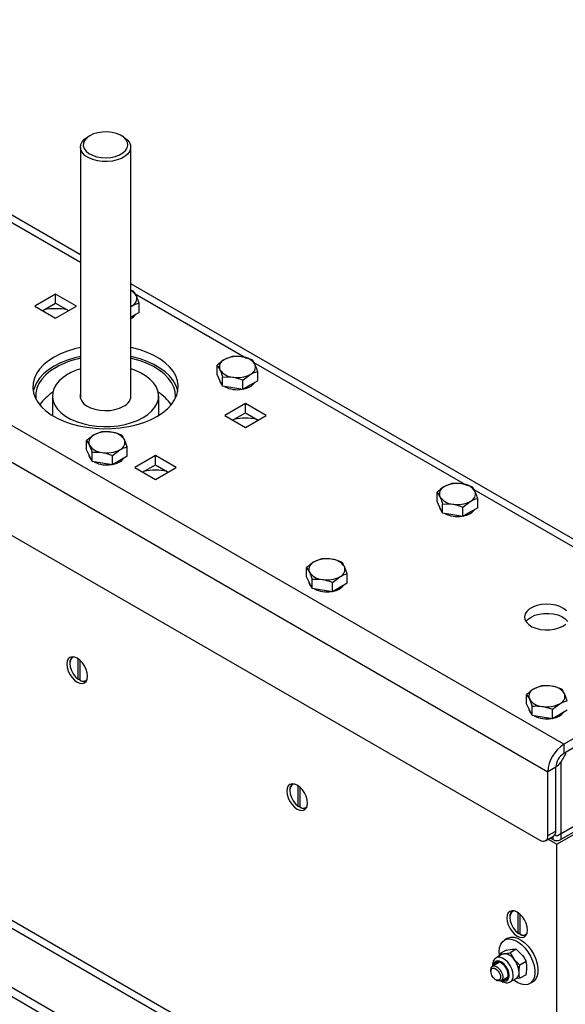
# Model space of a CAD drawing. Units: millimetres. Extents: x 8 to 201, y 4 to 288.
# Drawn here: x 148 to 158, y 140 to 158 of the extents above; entities that cross this region are included whole.
import ezdxf

# ---------------------------------------------------------------- set-up
doc = ezdxf.new("R2010")
doc.units = ezdxf.units.MM

msp = doc.modelspace()

# ---------------------------------------------------------------- linework, layer by layer
at = {"color": 7, "linetype": 'Continuous', "lineweight": 25}
for p, q in [((149.54943, 153.46641), (142.26921, 157.66919)), ((158.19126, 144.70932), (138.9226, 155.83288)), ((149.71654, 155.59475), (149.68118, 155.57433)), ((150.31768, 155.57433), (150.28231, 155.59475)), ((138.63976, 155.34298), (157.90842, 144.21942)), ((149.54943, 155.39067), (149.54943, 150.90169)), ((150.44943, 150.90169), (150.44943, 155.39067)), ((138.78118, 153.95487), (157.76699, 142.99459)), ((161.53787, 146.54563), (150.44943, 152.94685)), ((149.1067, 152.76216), (148.73547, 152.54785)), ((149.47793, 152.54785), (149.1067, 152.76216)), ((149.1067, 152.59885), (149.1067, 152.76216)), ((150.50167, 152.81106), (150.44943, 152.82598)), ((148.73547, 152.54785), (149.1067, 152.33355)), ((148.87692, 152.4662), (149.1067, 152.59885)), ((149.1067, 152.59885), (149.33649, 152.4662)), ((149.1067, 152.33355), (149.47793, 152.54785)), ((150.46612, 152.54891), (150.44943, 152.53993)), ((150.44943, 152.53629), (150.46612, 152.54891)), ((150.5988, 152.43362), (150.5988, 152.6018)), ((150.46612, 152.35702), (150.44943, 152.34739)), ((150.5988, 152.43362), (150.46612, 152.35702)), ((152.2605, 151.64252), (152.12782, 151.58963)), ((152.62299, 151.58645), (152.44174, 151.63819)), ((151.99514, 151.32115), (151.99514, 151.48933)), ((152.0437, 151.21652), (151.99514, 151.32115)), ((152.09227, 151.11189), (152.09227, 151.28007)), ((152.09227, 151.28007), (152.27351, 151.27574)), ((152.45476, 151.224), (152.58744, 151.3243)), ((152.72012, 151.20901), (152.72012, 151.37719)), ((152.09227, 151.11189), (152.0437, 151.21652)), ((152.27351, 151.08385), (152.09227, 151.11189)), ((152.45476, 151.05582), (152.45476, 151.224)), ((152.58744, 151.13241), (152.45476, 151.05582)), ((152.72012, 151.20901), (152.58744, 151.13241)), ((149.04943, 150.94052), (149.04943, 150.59154)), ((150.94943, 150.59154), (150.94943, 150.94052)), ((152.45476, 151.05582), (152.27351, 151.08385)), ((152.50082, 150.80278), (152.12959, 150.58848)), ((152.87205, 150.58848), (152.50082, 150.80278)), ((152.50082, 150.63947), (152.50082, 150.80278)), ((152.12959, 150.58848), (152.50082, 150.37417)), ((152.27103, 150.50682), (152.50082, 150.63947)), ((152.50082, 150.63947), (152.7306, 150.50682)), ((152.50082, 150.37417), (152.87205, 150.58848)), ((149.92705, 150.29545), (149.79436, 150.24256)), ((149.66168, 149.97408), (149.66168, 150.14226)), ((149.66168, 150.14226), (149.71025, 150.06133)), ((150.38667, 150.03012), (150.3381, 150.15845)), ((149.71025, 149.86944), (149.66168, 149.97408)), ((149.75881, 149.76481), (149.71025, 149.86944)), ((149.75881, 149.76481), (149.75881, 149.933)), ((150.1213, 149.87693), (150.25398, 149.97722)), ((150.1213, 149.70874), (150.1213, 149.87693)), ((150.38667, 149.86193), (150.25398, 149.78534)), ((150.38667, 149.86193), (150.38667, 150.03012)), ((150.89215, 149.87412), (150.52092, 149.65981)), ((151.26338, 149.65981), (150.89215, 149.87412)), ((150.89215, 149.71081), (150.89215, 149.87412)), ((149.94006, 149.73678), (149.75881, 149.76481)), ((150.1213, 149.70874), (149.94006, 149.73678)), ((150.25398, 149.78534), (150.1213, 149.70874)), ((150.66236, 149.57816), (150.89215, 149.71081)), ((150.89215, 149.71081), (151.12193, 149.57816)), ((150.52092, 149.65981), (150.89215, 149.4455)), ((150.89215, 149.4455), (151.26338, 149.65981)), ((156.19378, 149.37189), (156.0611, 149.319)), ((156.55627, 149.31582), (156.37502, 149.36755)), ((155.92842, 149.05051), (155.92842, 149.2187)), ((155.97698, 148.94588), (155.92842, 149.05051)), ((156.02555, 148.84125), (156.02555, 149.00944)), ((156.02555, 149.00944), (156.20679, 149.0051)), ((156.38804, 148.95337), (156.52072, 149.05366)), ((156.6534, 148.93837), (156.6534, 149.10656)), ((156.02555, 148.84125), (155.97698, 148.94588)), ((156.20679, 148.81322), (156.02555, 148.84125)), ((156.38804, 148.78518), (156.20679, 148.81322)), ((156.38804, 148.78518), (156.38804, 148.95337)), ((156.52072, 148.86178), (156.38804, 148.78518)), ((156.6534, 148.93837), (156.52072, 148.86178)), ((153.86033, 148.02481), (153.72765, 147.97192)), ((153.59497, 147.70344), (153.59497, 147.87162)), ((153.59497, 147.87162), (153.64353, 147.7907)), ((154.31995, 147.75948), (154.27138, 147.88782)), ((154.31995, 147.5913), (154.31995, 147.75948)), ((153.64353, 147.59881), (153.59497, 147.70344)), ((153.69209, 147.49418), (153.64353, 147.59881)), ((153.69209, 147.49418), (153.69209, 147.66236)), ((154.05459, 147.60629), (154.18727, 147.70659)), ((154.05459, 147.43811), (154.05459, 147.60629)), ((154.31995, 147.5913), (154.18727, 147.5147)), ((153.87334, 147.46614), (153.69209, 147.49418)), ((154.05459, 147.43811), (153.87334, 147.46614)), ((154.18727, 147.5147), (154.05459, 147.43811)), ((138.51601, 147.08317), (157.78467, 135.95961)), ((157.98466, 135.97941), (138.716, 147.10297)), ((161.33788, 146.52582), (158.19126, 144.70932)), ((161.33788, 146.36252), (158.19126, 144.54601)), ((149.36126, 146.16297), (149.36126, 146.15276)), ((149.51152, 145.87317), (149.51152, 146.23856)), ((149.54688, 145.85276), (149.54688, 146.21019)), ((138.3771, 146.10203), (156.0851, 135.87942)), ((138.3771, 145.93872), (156.0851, 135.71611)), ((149.51152, 145.87317), (149.52036, 145.86801)), ((149.52036, 145.86801), (149.54688, 145.88332)), ((149.55572, 145.8476), (149.54688, 145.85276)), ((157.79361, 145.75418), (157.66093, 145.70129)), ((157.52825, 145.43281), (157.52825, 145.60099)), ((157.52825, 145.60099), (157.57681, 145.52006)), ((158.25323, 145.48885), (158.20466, 145.61718)), ((157.57681, 145.32817), (157.52825, 145.43281)), ((157.62538, 145.22354), (157.57681, 145.32817)), ((157.62538, 145.22354), (157.62538, 145.39173)), ((157.98787, 145.33566), (158.12055, 145.43595)), ((157.98787, 145.16747), (157.98787, 145.33566)), ((158.25323, 145.32066), (158.12055, 145.24407)), ((157.80662, 145.19551), (157.62538, 145.22354)), ((157.98787, 145.16747), (157.80662, 145.19551)), ((158.12055, 145.24407), (157.98787, 145.16747)), ((161.42001, 145.00139), (158.07378, 143.06965)), ((158.13822, 143.10686), (161.39092, 144.9846)), ((161.32021, 144.8417), (158.13822, 143.00479)), ((158.19126, 144.70932), (158.19126, 144.54601)), ((158.22661, 144.546), (158.13822, 144.39291)), ((158.04984, 144.30106), (157.90842, 144.21942)), ((158.04984, 143.1579), (158.04984, 144.30106)), ((158.13822, 144.39291), (158.13822, 143.10686)), ((157.90842, 143.07626), (157.90842, 144.21942)), ((153.29454, 143.89233), (153.29454, 143.88213)), ((153.4448, 143.60253), (153.4448, 143.96793)), ((153.48016, 143.58212), (153.48016, 143.93956)), ((158.06751, 142.92314), (159.87064, 143.96407)), ((153.4448, 143.60253), (153.45364, 143.59737)), ((153.45364, 143.59737), (153.48016, 143.61268)), ((153.489, 143.57696), (153.48016, 143.58212)), ((157.86699, 142.98469), (158.00841, 143.06633)), ((157.90842, 143.07626), (158.04984, 143.1579)), ((157.91394, 143.0118), (158.06751, 142.92314)), ((157.9968, 143.00479), (157.9493, 143.03221)), ((158.06125, 143.06965), (158.03089, 143.08718)), ((158.06751, 109.65171), (158.06751, 142.92314)), ((157.22782, 141.6217), (157.22782, 141.61149)), ((157.37809, 141.3319), (157.37809, 141.69729)), ((157.41344, 141.31149), (157.41344, 141.66892)), ((157.18846, 141.24083), (157.13189, 141.20818)), ((157.37809, 141.3319), (157.38692, 141.32674)), ((157.38692, 141.32674), (157.41344, 141.34205)), ((157.42228, 141.30633), (157.41344, 141.31149)), ((157.09046, 140.95333), (156.98557, 140.89278)), ((157.04898, 140.93032), (157.05446, 140.96584)), ((157.16431, 141.02925), (157.05446, 140.96584)), ((157.05446, 140.96584), (157.12706, 140.96463)), ((157.16431, 141.02925), (157.26848, 141.04627)), ((157.34108, 141.04505), (157.23124, 140.98164)), ((157.23124, 140.98164), (157.30384, 140.86257)), ((157.34108, 141.04505), (157.44526, 140.94422)), ((157.03557, 140.80617), (156.91964, 140.73925)), ((157.51786, 140.82515), (157.40802, 140.76174)), ((156.88857, 140.67057), (156.88857, 140.64794)), ((157.06963, 140.47943), (157.18556, 140.54636)), ((157.51786, 140.58943), (157.40802, 140.52602)), ((156.97502, 140.49819), (156.99462, 140.48687)), ((157.23555, 140.45975), (157.34044, 140.5203)), ((157.40802, 140.52602), (157.32759, 140.51288)), ((157.58185, 140.42873), (157.63842, 140.46139))]:
    msp.add_line(p, q, dxfattribs=at)
at = {"color": 8, "linetype": 'Continuous', "lineweight": 25}
for p, q in [((146.59733, 155.03537), (149.54943, 153.33116)), ((150.53061, 152.76473), (152.52147, 151.61543)), ((152.65193, 151.54012), (156.45475, 149.3448)), ((156.58521, 149.26948), (160.38803, 147.07416)), ((157.9968, 143.05963), (157.9968, 143.00479)), ((158.13822, 143.10686), (158.13822, 143.00479))]:
    msp.add_line(p, q, dxfattribs=at)
at = {"color": 7, "linetype": 'Continuous', "lineweight": 25, "flags": 128}
for points in [[(150.31768, 155.57433), (150.33333, 155.56482), (150.38722, 155.52246), (150.42524, 155.47469), (150.44582, 155.42349), (150.44813, 155.37095), (150.43206, 155.31921), (150.39829, 155.27039), (150.34818, 155.22651), (150.2838, 155.18934), (150.20777, 155.16041), (150.12322, 155.14092), (150.0336, 155.13164), (149.94257, 155.13297), (149.85388, 155.14486), (149.77114, 155.1668), (149.69775, 155.19791), (149.63671, 155.23691), (149.59052, 155.28221), (149.56107, 155.33195), (149.54957, 155.38409), (149.55648, 155.4365), (149.58153, 155.48704), (149.62369, 155.53363), (149.68123, 155.57436), (149.68123, 155.57436)], [(149.71658, 155.59478), (149.66239, 155.55586), (149.62396, 155.51113), (149.60309, 155.46267), (149.60075, 155.41276), (149.61705, 155.36372), (149.65122, 155.31785), (149.70169, 155.2773), (149.76607, 155.24395), (149.84136, 155.21938), (149.92405, 155.20472), (150.01026, 155.20067), (150.09596, 155.20741), (150.17715, 155.22463), (150.25003, 155.25152), (150.31119, 155.28683), (150.35777, 155.3289), (150.3876, 155.37577), (150.39928, 155.42525), (150.39226, 155.47501), (150.36687, 155.52275), (150.3243, 155.56621), (150.26654, 155.60338), (150.19629, 155.63251), (150.11683, 155.65224), (150.03189, 155.66165), (149.94543, 155.6603), (149.86149, 155.64825), (149.784, 155.62606), (149.71658, 155.59478)], [(149.54943, 151.80791), (149.45002, 151.78399), (149.31696, 151.74257), (149.19312, 151.69252), (149.08019, 151.6345), (148.97969, 151.5693), (148.89297, 151.49781), (148.82123, 151.421), (148.76541, 151.33989), (148.72628, 151.25559), (148.70437, 151.16924), (148.69998, 151.08201), (148.71315, 150.99507), (148.74372, 150.9096), (148.79127, 150.82675), (148.85516, 150.74766), (148.93453, 150.67338), (149.02829, 150.60492), (149.13519, 150.54321), (149.25378, 150.48908), (149.38245, 150.44326), (149.51946, 150.40638), (149.66296, 150.37893), (149.81101, 150.36128), (149.96162, 150.35368), (150.11273, 150.35621), (150.26231, 150.36886), (150.40833, 150.39145), (150.54883, 150.42367), (150.6819, 150.46509), (150.80573, 150.51515), (150.91866, 150.57317), (150.91866, 150.57317)], [(150.91866, 150.57317), (151.01917, 150.63836), (151.10588, 150.70985), (151.17763, 150.78667), (151.23344, 150.86778), (151.27257, 150.95207), (151.29448, 151.03842), (151.29888, 151.12566), (151.2857, 151.2126), (151.25513, 151.29807), (151.20758, 151.38091), (151.14369, 151.46001), (151.06432, 151.53429), (150.97056, 151.60274), (150.86366, 151.66446), (150.74508, 151.71859), (150.61641, 151.7644), (150.47939, 151.80128), (150.44943, 151.80791)], [(149.54943, 151.6446), (149.45002, 151.62068), (149.31696, 151.57927), (149.19312, 151.52921), (149.08019, 151.47119), (148.97969, 151.406), (148.89297, 151.33451), (148.82123, 151.25769), (148.76541, 151.17658), (148.72628, 151.09228), (148.70763, 151.02472)], [(151.29171, 151.02218), (151.2857, 151.04929), (151.25513, 151.13476), (151.20758, 151.2176), (151.14369, 151.2967), (151.06432, 151.37098), (150.97056, 151.43944), (150.86366, 151.50115), (150.74508, 151.55528), (150.61641, 151.60109), (150.47939, 151.63798), (150.44943, 151.6446)], [(149.11554, 151.45078), (149.01721, 151.38685), (148.93266, 151.31665), (148.86309, 151.24118), (148.80947, 151.16148), (148.77255, 151.07868), (148.75286, 150.99394), (148.75066, 150.90845), (148.75225, 150.89208)], [(151.24661, 150.89208), (151.24929, 150.92983), (151.24271, 151.01524), (151.21867, 151.09961), (151.17752, 151.18174), (151.11983, 151.26048), (151.04642, 151.33474), (150.9583, 151.40346), (150.85673, 151.46568), (150.74312, 151.52052), (150.61907, 151.56723), (150.48632, 151.60514), (150.44943, 151.61375)], [(149.32767, 151.32832), (149.24246, 151.2719), (149.17135, 151.20931), (149.11566, 151.14172), (149.07644, 151.07037), (149.05441, 150.99661), (149.04998, 150.9218), (149.06324, 150.84734), (149.09394, 150.77462), (149.1415, 150.70499), (149.20505, 150.63974), (149.2834, 150.5801), (149.37508, 150.52717), (149.4784, 150.48194), (149.59142, 150.44526), (149.71204, 150.4178), (149.83801, 150.40008), (149.96699, 150.39242), (150.09658, 150.39498), (150.22435, 150.40769), (150.34794, 150.43034), (150.46503, 150.46249), (150.57345, 150.50354), (150.67118, 150.55273), (150.75639, 150.60915), (150.8275, 150.67174), (150.88319, 150.73933), (150.92241, 150.81068), (150.94445, 150.88444), (150.94887, 150.95925), (150.93561, 151.03371), (150.90491, 151.10643), (150.85735, 151.17606), (150.7938, 151.24131), (150.71545, 151.30095), (150.62377, 151.35388), (150.52046, 151.39911), (150.44943, 151.42352)], [(149.54943, 150.97936), (149.54574, 150.96047), (149.54807, 150.90734), (149.56888, 150.85557), (149.60732, 150.80728), (149.66181, 150.76444), (149.73012, 150.72881), (149.80946, 150.70185), (149.89657, 150.68466), (149.9879, 150.67794), (150.0797, 150.68198), (150.16821, 150.6966), (150.24981, 150.72121), (150.32116, 150.75479)], [(158.23894, 147.0987), (158.18848, 147.13926), (158.1241, 147.1726), (158.0488, 147.19718), (157.96612, 147.21183), (157.87991, 147.21588), (157.7942, 147.20914), (157.71301, 147.19192), (157.64013, 147.16503), (157.57897, 147.12972), (157.53239, 147.08765), (157.50256, 147.04078), (157.49088, 146.99131), (157.4979, 146.94154), (157.52329, 146.89381), (157.56586, 146.85034), (157.62362, 146.81317), (157.69387, 146.78404), (157.77333, 146.76431), (157.85827, 146.7549), (157.94474, 146.75625), (158.02868, 146.7683), (158.10616, 146.79049), (158.17358, 146.82177)], [(157.60789, 146.98503), (157.67531, 147.01631), (157.7528, 147.0385), (157.83674, 147.05055), (157.9232, 147.0519), (158.00815, 147.04249), (158.0876, 147.02276), (158.15785, 146.99363), (158.21561, 146.95646), (158.25818, 146.91299), (158.26489, 146.9034)], [(157.51658, 146.9034), (157.5537, 146.94611), (157.60789, 146.98503)], [(158.17358, 146.82177), (158.22777, 146.86069)], [(149.67946, 145.92825), (149.67314, 145.98738), (149.65459, 146.04978), (149.62509, 146.1112), (149.58665, 146.16745), (149.54189, 146.21471), (149.49384, 146.24974), (149.4458, 146.27017), (149.40104, 146.2746), (149.36259, 146.26273), (149.3331, 146.23537), (149.31455, 146.19438), (149.30823, 146.14256), (149.31455, 146.08343), (149.3331, 146.02103), (149.36259, 145.95961), (149.40104, 145.90335), (149.4458, 145.8561), (149.49384, 145.82106), (149.54189, 145.80063), (149.58665, 145.7962), (149.62509, 145.80807), (149.65459, 145.83543), (149.67314, 145.87642), (149.67946, 145.92825)], [(149.43998, 146.27162), (149.42209, 146.26701), (149.38929, 146.24385), (149.36842, 146.20465), (149.36126, 146.15276), (149.36842, 146.0926), (149.38929, 146.02931), (149.42209, 145.96827), (149.46403, 145.9147), (149.51152, 145.87317)], [(153.61274, 143.65761), (153.60642, 143.71674), (153.58787, 143.77914), (153.55838, 143.84056), (153.51993, 143.89682), (153.47517, 143.94407), (153.42713, 143.97911), (153.37909, 143.99954), (153.33432, 144.00397), (153.29588, 143.9921), (153.26638, 143.96474), (153.24784, 143.92375), (153.24151, 143.87192), (153.24784, 143.81279), (153.26638, 143.75039), (153.29588, 143.68897), (153.33432, 143.63272), (153.37909, 143.58546), (153.42713, 143.55043), (153.47517, 143.53), (153.51993, 143.52556), (153.55838, 143.53744), (153.58787, 143.5648), (153.60642, 143.60579), (153.61274, 143.65761)], [(153.37326, 144.00098), (153.35538, 143.99638), (153.32257, 143.97321), (153.3017, 143.93402), (153.29454, 143.88213), (153.3017, 143.82197), (153.32257, 143.75867), (153.35538, 143.69764), (153.39731, 143.64407), (153.4448, 143.60253)], [(157.54602, 141.38698), (157.5397, 141.44611), (157.52116, 141.50851), (157.49166, 141.56993), (157.45322, 141.62618), (157.40845, 141.67344), (157.36041, 141.70847), (157.31237, 141.7289), (157.2676, 141.73333), (157.22916, 141.72146), (157.19966, 141.6941), (157.18112, 141.65311), (157.17479, 141.60129), (157.18112, 141.54216), (157.19966, 141.47976), (157.22916, 141.41834), (157.2676, 141.36208), (157.31237, 141.31483), (157.36041, 141.27979), (157.40845, 141.25936), (157.45322, 141.25493), (157.49166, 141.2668), (157.52116, 141.29416), (157.5397, 141.33515), (157.54602, 141.38698)], [(157.30655, 141.73035), (157.28866, 141.72574), (157.25586, 141.70258), (157.23499, 141.66338), (157.22782, 141.61149), (157.23499, 141.55133), (157.25586, 141.48804), (157.28866, 141.427), (157.33059, 141.37343), (157.37809, 141.3319)], [(157.18846, 141.24083), (157.19421, 141.24399), (157.24513, 141.26011), (157.30293, 141.25948), (157.36526, 141.24213), (157.42956, 141.20878), (157.4932, 141.16078), (157.55357, 141.10011), (157.60821, 141.02924), (157.65488, 140.95108), (157.69166, 140.86882), (157.71705, 140.78584), (157.73001, 140.70554), (157.73001, 140.63119), (157.71705, 140.56584), (157.69166, 140.51218), (157.65488, 140.47239), (157.63842, 140.46139)], [(157.044, 140.93215), (157.03867, 141.00215), (157.04519, 141.07235), (157.06446, 141.13216), (157.09571, 141.17913), (157.13764, 141.21133), (157.18856, 141.22745), (157.24636, 141.22682), (157.30869, 141.20948), (157.37299, 141.17612), (157.43663, 141.12813), (157.497, 141.06745), (157.55164, 140.99658), (157.59831, 140.91842), (157.63509, 140.83617), (157.66048, 140.75319), (157.67344, 140.67288), (157.67344, 140.59853), (157.66048, 140.53319), (157.63509, 140.47952), (157.59831, 140.43973), (157.55164, 140.41545), (157.497, 140.40767), (157.43663, 140.4167), (157.37299, 140.44218), (157.30869, 140.48306), (157.29476, 140.49393)], [(157.09046, 140.95333), (157.10784, 140.96089), (157.12706, 140.96463)], [(156.88857, 140.67057), (156.89497, 140.70877), (156.91339, 140.73498), (156.94161, 140.74603), (156.97622, 140.74059), (157.01306, 140.71933), (157.04767, 140.6848), (157.07589, 140.64117), (157.09431, 140.5937), (157.1007, 140.54811), (157.09431, 140.50991), (157.07589, 140.48371), (157.04767, 140.47265), (157.01306, 140.47809), (156.99462, 140.48687)], [(156.9318, 140.53651), (156.90644, 140.57684), (156.89152, 140.6204), (156.88931, 140.66054), (156.90016, 140.69117), (156.9224, 140.70762), (156.95266, 140.70738), (156.98632, 140.6905), (157.01827, 140.65953), (157.04363, 140.61921), (157.05855, 140.57565), (157.06076, 140.53551), (157.04991, 140.50488), (157.02767, 140.48843), (156.99741, 140.48867), (156.96375, 140.50555), (156.9318, 140.53651)], [(157.2003, 140.58228), (157.19346, 140.63357), (157.17367, 140.68721), (157.14309, 140.73737), (157.10503, 140.77863), (157.0636, 140.80651), (157.02331, 140.81798), (156.98851, 140.81182), (156.96298, 140.78868), (156.95059, 140.75711)], [(157.00491, 140.8171), (156.99951, 140.80977), (156.98712, 140.7782)]]:
    msp.add_lwpolyline(points, dxfattribs=at)
at = {"color": 8, "linetype": 'Continuous', "lineweight": 25, "flags": 128}
for points in [[(157.28734, 140.57421), (157.28078, 140.63307), (157.2616, 140.69513), (157.23122, 140.7558), (157.19189, 140.81056), (157.14653, 140.85537), (157.0985, 140.88689), (157.05136, 140.90279), (157.00862, 140.90189), (156.98571, 140.89285)], [(157.21427, 140.57421), (157.20804, 140.62554), (157.1899, 140.67951), (157.16147, 140.73131), (157.12527, 140.77635), (157.08451, 140.81062), (157.04282, 140.83108), (157.00391, 140.8359), (156.97122, 140.82467), (156.94767, 140.79838), (156.93535, 140.75937), (156.93415, 140.74762)], [(157.08414, 140.48781), (157.08451, 140.48763), (157.12527, 140.47484), (157.16147, 140.47808), (157.1899, 140.49705), (157.20804, 140.53007), (157.21427, 140.57421)]]:
    msp.add_lwpolyline(points, dxfattribs=at)
at = {"color": 7, "linetype": 'Continuous', "lineweight": 25}
for centre, radius, start, end in [((150.36319, 152.62871), 0.21277, 28.468994, 66.090088), ((150.41551, 152.68253), 0.14288, 290.742075, 19.461002), ((149.1067, 151.44624), 1.05431, 78.776025, 101.223975), ((150.35832, 152.52582), 0.22185, 294.247463, 325.589311), ((152.35708, 151.14654), 0.49889, 80.228903, 117.357175), ((152.42397, 151.34203), 0.29669, 33.438879, 86.566498), ((149.87459, 150.089), 1.55904, 102.038521, 119.135148), ((152.17842, 151.45601), 0.14288, 110.742075, 199.461002), ((152.53683, 151.45792), 0.14288, 290.742075, 19.461002), ((149.87725, 150.35404), 1.11859, 107.04176, 119.426723), ((152.29128, 151.57189), 0.29669, 213.438879, 266.566498), ((152.35818, 151.76739), 0.49889, 260.228903, 297.357175), ((152.16645, 151.2457), 0.13392, 182.19121, 227.51023), ((152.35568, 151.54487), 0.49297, 242.95153, 279.462392), ((152.4242, 151.36617), 0.30511, 278.590595, 321.404028), ((149.47895, 150.3427), 0.78638, 122.522018, 146.137139), ((150.24607, 150.9466), 0.20598, 291.380193, 9.151958), ((150.51049, 150.33306), 0.79957, 34.060443, 57.2804), ((152.50082, 149.48686), 1.05431, 78.776025, 101.223975), ((149.84497, 150.10894), 0.14288, 110.742075, 199.461002), ((150.02362, 149.79946), 0.49889, 80.228903, 117.357175), ((150.09052, 149.99496), 0.29669, 33.438879, 86.566498), ((149.95783, 150.22482), 0.29669, 213.438879, 266.566498), ((150.20338, 150.11085), 0.14288, 290.742075, 19.461002), ((149.83401, 149.8991), 0.13495, 182.374404, 227.327036), ((150.02473, 150.42032), 0.49889, 260.228903, 297.357175), ((150.02244, 150.20075), 0.49585, 243.561247, 279.38279), ((150.09371, 150.01397), 0.2996, 278.176683, 321.817941), ((150.89215, 148.5582), 1.05431, 78.776025, 101.223975), ((156.29036, 148.8759), 0.49889, 80.228903, 117.357175), ((156.35726, 149.0714), 0.29669, 33.438879, 86.566498), ((156.1117, 149.18537), 0.14288, 110.742075, 199.461002), ((156.47011, 149.18728), 0.14288, 290.742075, 19.461002), ((156.22456, 149.30126), 0.29669, 213.438879, 266.566498), ((156.29146, 149.49676), 0.49889, 260.228903, 297.357175), ((156.09973, 148.97507), 0.13392, 182.19121, 227.51023), ((156.28897, 149.27423), 0.49297, 242.95153, 279.462392), ((156.35748, 149.09554), 0.30511, 278.590595, 321.404028), ((153.77825, 147.8383), 0.14288, 110.742075, 199.461002), ((153.9569, 147.52883), 0.49889, 80.228903, 117.357175), ((154.0238, 147.72433), 0.29669, 33.438879, 86.566498), ((153.89111, 147.95419), 0.29669, 213.438879, 266.566498), ((154.13666, 147.84021), 0.14288, 290.742075, 19.461002), ((153.76729, 147.62846), 0.13495, 182.374404, 227.327036), ((153.95801, 148.14968), 0.49889, 260.228903, 297.357175), ((153.95566, 147.92812), 0.49389, 242.986808, 279.427114), ((154.02699, 147.74333), 0.2996, 278.176683, 321.817941), ((149.48846, 146.17488), 0.12775, 128.381009, 185.350637), ((149.59882, 145.93381), 0.09627, 237.345568, 318.985552), ((149.61268, 145.94718), 0.11472, 240.228744, 293.806934), ((157.71153, 145.56767), 0.14288, 110.742075, 199.461002), ((157.89019, 145.25819), 0.49889, 80.228903, 117.357175), ((157.95709, 145.45369), 0.29669, 33.438879, 86.566498), ((157.82439, 145.68355), 0.29669, 213.438879, 266.566498), ((158.06994, 145.56958), 0.14288, 290.742075, 19.461002), ((157.70058, 145.35783), 0.13495, 182.374404, 227.327036), ((157.89129, 145.87905), 0.49889, 260.228903, 297.357175), ((157.96028, 145.47269), 0.2996, 278.176683, 321.817941), ((157.88894, 145.65748), 0.49389, 242.986808, 279.427114), ((158.5225, 144.19147), 0.61472, 122.605478, 177.394522), ((158.35688, 144.28709), 0.30736, 122.605478, 177.394522), ((153.42174, 143.90424), 0.12775, 128.381013, 185.350636), ((153.5321, 143.66318), 0.09627, 237.345567, 318.985583), ((153.54596, 143.67655), 0.11472, 240.228744, 293.806931), ((157.8222, 143.06228), 0.08734, 230.796715, 9.214037), ((158.06751, 143.14126), 0.1537, 242.609672, 297.390328), ((157.9547, 143.14579), 0.09591, 304.056351, 7.25583), ((158.06751, 143.24263), 0.17309, 267.92664, 272.07336), ((157.35502, 141.63361), 0.12775, 128.381028, 185.350635), ((157.46539, 141.39254), 0.09627, 237.345569, 318.98551), ((157.47924, 141.40591), 0.11472, 240.228745, 293.806915), ((157.11341, 140.73684), 0.22819, 33.434915, 86.570462), ((157.00891, 140.61709), 0.38372, 2.639287, 39.772072), ((157.12521, 140.56939), 0.07619, 251.134529, 9.73927), ((157.27374, 140.61943), 0.11948, 303.936727, 7.375453), ((157.16641, 140.60063), 0.0873, 250.387734, 278.745902)]:
    msp.add_arc(centre, radius, start, end, dxfattribs=at)
at = {"color": 8, "linetype": 'Continuous', "lineweight": 25}
msp.add_arc((157.16252, 140.56151), 0.12547, 306.698671, 5.811454, dxfattribs=at)
at = {"color": 7, "linetype": 'Continuous', "lineweight": 25}
for centre, major_axis, ratio, start_param, end_param in [((158.06751, 144.43373), (0.07071, 0.12247), 0.57733463, 3.7513965, 4.71242961), ((158.06751, 143.06603), (0.1, -0.05774), 0.00007037, 1.63350087, 1.94583154), ((158.06751, 143.06603), (0.1, 0.05774), 0.00007037, 0.78535753, 1.50809178)]:
    msp.add_ellipse(centre, major_axis=major_axis, ratio=ratio, start_param=start_param, end_param=end_param, dxfattribs=at)
for points, knots in [([(150.55023, 152.73014), (150.53747, 152.75474), (150.52102, 152.78644), (150.50521, 152.80656), (150.50167, 152.81106)], [0, 0, 0, 0, 0.77628672, 1, 1, 1, 1]), ([(150.5988, 152.6018), (150.58666, 152.63755), (150.57064, 152.6847), (150.55421, 152.72129), (150.55023, 152.73014)], [0, 0, 0, 0, 0.75814858, 1, 1, 1, 1]), ([(150.46612, 152.54891), (150.46926, 152.5507), (150.51407, 152.57623), (150.55797, 152.58948), (150.5988, 152.6018)], [0, 0, 0, 0, 0.07021477, 1, 1, 1, 1]), ([(152.44174, 151.63819), (152.43745, 151.63883), (152.37624, 151.64796), (152.31626, 151.64514), (152.2605, 151.64252)], [0, 0, 0, 0, 0.07021477, 1, 1, 1, 1]), ([(152.12782, 151.58963), (152.12467, 151.58779), (152.07987, 151.56159), (152.03596, 151.52415), (151.99514, 151.48933)], [0, 0, 0, 0, 0.07021477, 1, 1, 1, 1]), ([(151.99514, 151.48933), (151.99868, 151.48483), (152.01449, 151.46471), (152.03094, 151.43301), (152.0437, 151.40841)], [0, 0, 0, 0, 0.223713275, 1, 1, 1, 1]), ([(152.67155, 151.50552), (152.65879, 151.53013), (152.64234, 151.56183), (152.62653, 151.58195), (152.62299, 151.58645)], [0, 0, 0, 0, 0.77628672, 1, 1, 1, 1]), ([(152.72012, 151.37719), (152.70798, 151.41294), (152.69196, 151.46009), (152.67553, 151.49668), (152.67155, 151.50552)], [0, 0, 0, 0, 0.75814858, 1, 1, 1, 1]), ([(152.0437, 151.40841), (152.04768, 151.39956), (152.06411, 151.36297), (152.08012, 151.31582), (152.09227, 151.28007)], [0, 0, 0, 0, 0.24185142, 1, 1, 1, 1]), ([(152.27351, 151.27574), (152.27781, 151.27505), (152.33901, 151.26525), (152.39899, 151.24387), (152.45476, 151.224)], [0, 0, 0, 0, 0.07021477, 1, 1, 1, 1]), ([(152.58744, 151.3243), (152.59058, 151.32609), (152.63539, 151.35162), (152.67929, 151.36487), (152.72012, 151.37719)], [0, 0, 0, 0, 0.07021477, 1, 1, 1, 1]), ([(149.79436, 150.24256), (149.79122, 150.24072), (149.74641, 150.21451), (149.70251, 150.17707), (149.66168, 150.14226)], [0, 0, 0, 0, 0.070214766, 1, 1, 1, 1]), ([(150.10829, 150.29112), (150.06065, 150.29559), (149.99928, 150.30136), (149.94025, 150.29653), (149.92705, 150.29545)], [0, 0, 0, 0, 0.776286725, 1, 1, 1, 1]), ([(150.28954, 150.23938), (150.24422, 150.25598), (150.18446, 150.27787), (150.12312, 150.28854), (150.10829, 150.29112)], [0, 0, 0, 0, 0.758148583, 1, 1, 1, 1]), ([(150.3381, 150.15845), (150.33695, 150.16091), (150.32055, 150.1959), (150.30448, 150.21843), (150.28954, 150.23938)], [0, 0, 0, 0, 0.07021477, 1, 1, 1, 1]), ([(149.71025, 150.06133), (149.7114, 150.05883), (149.7278, 150.02316), (149.74387, 149.97644), (149.75881, 149.933)], [0, 0, 0, 0, 0.07021477, 1, 1, 1, 1]), ([(149.75881, 149.933), (149.77202, 149.93408), (149.83105, 149.9389), (149.89242, 149.93314), (149.94006, 149.92867)], [0, 0, 0, 0, 0.22371328, 1, 1, 1, 1]), ([(149.94006, 149.92867), (149.95489, 149.92609), (150.01623, 149.91542), (150.07599, 149.89353), (150.1213, 149.87693)], [0, 0, 0, 0, 0.24185142, 1, 1, 1, 1]), ([(150.25398, 149.97722), (150.25713, 149.97902), (150.30194, 150.00454), (150.34584, 150.0178), (150.38667, 150.03012)], [0, 0, 0, 0, 0.07021477, 1, 1, 1, 1]), ([(156.37502, 149.36755), (156.37073, 149.3682), (156.30952, 149.37733), (156.24955, 149.37451), (156.19378, 149.37189)], [0, 0, 0, 0, 0.07021477, 1, 1, 1, 1]), ([(156.0611, 149.319), (156.05795, 149.31716), (156.01315, 149.29095), (155.96924, 149.25351), (155.92842, 149.2187)], [0, 0, 0, 0, 0.07021477, 1, 1, 1, 1]), ([(155.92842, 149.2187), (155.93196, 149.2142), (155.94777, 149.19408), (155.96422, 149.16238), (155.97698, 149.13777)], [0, 0, 0, 0, 0.22371328, 1, 1, 1, 1]), ([(156.60483, 149.23489), (156.59207, 149.2595), (156.57563, 149.29119), (156.55981, 149.31132), (156.55627, 149.31582)], [0, 0, 0, 0, 0.77628672, 1, 1, 1, 1]), ([(156.6534, 149.10656), (156.64126, 149.1423), (156.62524, 149.18946), (156.60881, 149.22604), (156.60483, 149.23489)], [0, 0, 0, 0, 0.758148583, 1, 1, 1, 1]), ([(155.97698, 149.13777), (155.98096, 149.12892), (155.99739, 149.09234), (156.01341, 149.04519), (156.02555, 149.00944)], [0, 0, 0, 0, 0.24185142, 1, 1, 1, 1]), ([(156.20679, 149.0051), (156.21109, 149.00442), (156.27229, 148.99461), (156.33227, 148.97324), (156.38804, 148.95337)], [0, 0, 0, 0, 0.07021477, 1, 1, 1, 1]), ([(156.52072, 149.05366), (156.52386, 149.05546), (156.56867, 149.08098), (156.61258, 149.09423), (156.6534, 149.10656)], [0, 0, 0, 0, 0.07021477, 1, 1, 1, 1]), ([(153.72765, 147.97192), (153.7245, 147.97008), (153.6797, 147.94388), (153.63579, 147.90644), (153.59497, 147.87162)], [0, 0, 0, 0, 0.070214766, 1, 1, 1, 1]), ([(154.04157, 148.02048), (153.99393, 148.02496), (153.93257, 148.03072), (153.87353, 148.02589), (153.86033, 148.02481)], [0, 0, 0, 0, 0.77628672, 1, 1, 1, 1]), ([(154.22282, 147.96874), (154.17751, 147.98534), (154.11774, 148.00724), (154.05641, 148.0179), (154.04157, 148.02048)], [0, 0, 0, 0, 0.75814858, 1, 1, 1, 1]), ([(154.27138, 147.88782), (154.27023, 147.89027), (154.25383, 147.92527), (154.23776, 147.9478), (154.22282, 147.96874)], [0, 0, 0, 0, 0.07021477, 1, 1, 1, 1]), ([(153.64353, 147.7907), (153.64468, 147.78819), (153.66108, 147.75252), (153.67715, 147.7058), (153.69209, 147.66236)], [0, 0, 0, 0, 0.07021477, 1, 1, 1, 1]), ([(154.18727, 147.70659), (154.19041, 147.70838), (154.23522, 147.73391), (154.27912, 147.74716), (154.31995, 147.75948)], [0, 0, 0, 0, 0.07021477, 1, 1, 1, 1]), ([(153.69209, 147.66236), (153.7053, 147.66344), (153.76433, 147.66827), (153.8257, 147.66251), (153.87334, 147.65803)], [0, 0, 0, 0, 0.223713275, 1, 1, 1, 1]), ([(153.87334, 147.65803), (153.88817, 147.65545), (153.94951, 147.64479), (154.00927, 147.62289), (154.05459, 147.60629)], [0, 0, 0, 0, 0.24185142, 1, 1, 1, 1]), ([(157.66093, 145.70129), (157.65778, 145.69945), (157.61298, 145.67324), (157.56907, 145.6358), (157.52825, 145.60099)], [0, 0, 0, 0, 0.070214766, 1, 1, 1, 1]), ([(157.97485, 145.74985), (157.92721, 145.75432), (157.86585, 145.76009), (157.80681, 145.75526), (157.79361, 145.75418)], [0, 0, 0, 0, 0.77628672, 1, 1, 1, 1]), ([(158.1561, 145.69811), (158.11079, 145.71471), (158.05102, 145.7366), (157.98969, 145.74727), (157.97485, 145.74985)], [0, 0, 0, 0, 0.758148583, 1, 1, 1, 1]), ([(158.20466, 145.61718), (158.20351, 145.61964), (158.18711, 145.65463), (158.17104, 145.67716), (158.1561, 145.69811)], [0, 0, 0, 0, 0.07021477, 1, 1, 1, 1]), ([(157.57681, 145.52006), (157.57796, 145.51756), (157.59436, 145.48189), (157.61043, 145.43517), (157.62538, 145.39173)], [0, 0, 0, 0, 0.07021477, 1, 1, 1, 1]), ([(158.12055, 145.43595), (158.12369, 145.43775), (158.1685, 145.46327), (158.2124, 145.47653), (158.25323, 145.48885)], [0, 0, 0, 0, 0.07021477, 1, 1, 1, 1]), ([(157.62538, 145.39173), (157.63858, 145.39281), (157.69762, 145.39763), (157.75898, 145.39187), (157.80662, 145.3874)], [0, 0, 0, 0, 0.22371328, 1, 1, 1, 1]), ([(157.80662, 145.3874), (157.82146, 145.38482), (157.88279, 145.37415), (157.94256, 145.35226), (157.98787, 145.33566)], [0, 0, 0, 0, 0.24185142, 1, 1, 1, 1]), ([(156.98667, 140.89094), (156.98048, 140.88791), (156.96144, 140.8786), (156.93937, 140.84901), (156.92288, 140.80756), (156.9168, 140.77017), (156.91978, 140.74621), (156.92058, 140.73979)], [0, 0, 0, 0, 0.12244356, 0.37639145, 0.63058675, 0.90103753, 1, 1, 1, 1]), ([(157.12706, 140.96463), (157.12917, 140.96482), (157.15925, 140.96762), (157.19655, 140.97489), (157.23124, 140.98164)], [0, 0, 0, 0, 0.07020058, 1, 1, 1, 1]), ([(157.26848, 141.04627), (157.27056, 141.04644), (157.30019, 141.04898), (157.32138, 141.04695), (157.34108, 141.04505)], [0, 0, 0, 0, 0.07020058, 1, 1, 1, 1]), ([(157.44526, 140.94422), (157.44734, 140.9416), (157.47696, 140.90434), (157.49816, 140.8633), (157.51786, 140.82515)], [0, 0, 0, 0, 0.07020058, 1, 1, 1, 1]), ([(157.30384, 140.86257), (157.30595, 140.85998), (157.33602, 140.82298), (157.37333, 140.79124), (157.40802, 140.76174)], [0, 0, 0, 0, 0.07020058, 1, 1, 1, 1]), ([(157.39223, 140.63476), (157.39246, 140.64561), (157.39333, 140.68601), (157.40181, 140.72975), (157.40802, 140.76174)], [0, 0, 0, 0, 0.26863361, 1, 1, 1, 1]), ([(157.53365, 140.7164), (157.53341, 140.72698), (157.53254, 140.76637), (157.52406, 140.80032), (157.51786, 140.82515)], [0, 0, 0, 0, 0.26863361, 1, 1, 1, 1]), ([(157.51786, 140.58943), (157.52024, 140.6007), (157.5295, 140.64446), (157.53188, 140.68575), (157.53365, 140.7164)], [0, 0, 0, 0, 0.25755135, 1, 1, 1, 1]), ([(157.40802, 140.52602), (157.40563, 140.53454), (157.39638, 140.56761), (157.394, 140.60615), (157.39223, 140.63476)], [0, 0, 0, 0, 0.25755135, 1, 1, 1, 1]), ([(157.06813, 140.48194), (157.0773, 140.47537), (157.10099, 140.45842), (157.14132, 140.445), (157.18545, 140.44229), (157.21916, 140.44876), (157.23373, 140.46006), (157.23739, 140.4629)], [0, 0, 0, 0, 0.16813471, 0.43426219, 0.68312925, 0.92033911, 1, 1, 1, 1])]:
    msp.add_open_spline(points, degree=3, knots=knots, dxfattribs=at)

doc.saveas('drawing.dxf')
